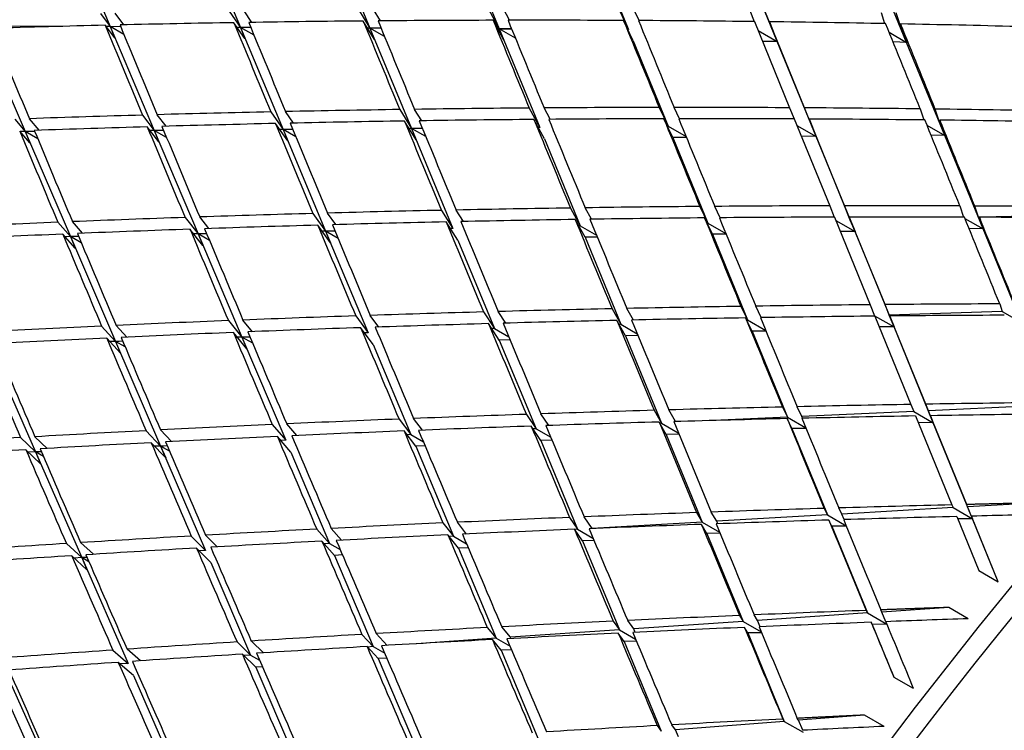
# Model space of a CAD drawing. Units: millimetres. Extents: x 0 to 744, y 0 to 1164.
# Drawn here: x 605 to 612, y 271 to 277 of the extents above; entities that cross this region are included whole.
import ezdxf
from ezdxf import colors
from ezdxf.entities.mleader import LeaderData, LeaderLine
from ezdxf.math import Vec2, Vec3

# ---------------------------------------------------------------- set-up
doc = ezdxf.new("R2010")
doc.units = ezdxf.units.MM
doc.layers.add('DV6_Défaut', color=7, linetype='Continuous')
doc.layers.add('Défaut', color=7, linetype='Continuous')

# ---------------------------------------------------------------- blocks, each defined once
blk = doc.blocks.new('_DOT')
at = {"color": 0}
blk.add_line((0, 0), (-1, 0), dxfattribs=at)
at = {"color": 0, "const_width": 0.333}
blk.add_lwpolyline([(-0.1665, 0, 1), (0.1665, 0, 1)], format="xyb", close=True, dxfattribs=at)
blk = doc.blocks.new('SE5')
at = {"layer": 'DV6_Défaut', "color": 7, "linetype": 'Continuous'}
for p, q in [((605.0879, 277.3317), (605.408, 276.5762)), ((606.0396, 277.3125), (606.35, 276.5708)), ((606.9875, 277.2934), (607.2891, 276.5654)), ((607.9326, 277.2744), (608.2264, 276.5599)), ((608.8757, 277.2554), (609.1627, 276.5546)), ((610.2404, 276.4675), (609.9594, 277.1548)), ((611.1776, 276.4621), (610.9016, 277.1358)), ((605.3368, 276.6705), (605.408, 276.5762)), ((605.5066, 276.5895), (605.4436, 276.6729)), ((606.2695, 276.6884), (606.35, 276.5708)), ((606.4334, 276.6071), (606.3767, 276.69)), ((607.2068, 276.6997), (607.2891, 276.5654)), ((607.3648, 276.6182), (607.3143, 276.7005)), ((608.1482, 276.7042), (608.2264, 276.5599)), ((608.3004, 276.6226), (608.2561, 276.7043)), ((609.0932, 276.7021), (609.1627, 276.5546)), ((609.2396, 276.6205), (609.2014, 276.7015)), ((610.0413, 276.6933), (610.0734, 276.613)), ((610.2073, 276.5485), (610.15, 276.6919)), ((610.9922, 276.6779), (611.0182, 276.5984)), ((611.1447, 276.5431), (611.1011, 276.6757)), ((604.4622, 276.5816), (604.7914, 275.8163)), ((605.0489, 276.5783), (604.4622, 276.5816)), ((605.4403, 276.4952), (605.3714, 276.5863)), ((605.408, 276.5762), (605.4818, 276.5801)), ((606.3827, 276.4897), (606.3038, 276.605)), ((607.3221, 276.4843), (607.2407, 276.6171)), ((608.2595, 276.4789), (608.1817, 276.6224)), ((609.1958, 276.4735), (609.1264, 276.6211)), ((610.0742, 276.613), (610.3295, 275.9883)), ((610.4378, 275.9877), (610.1828, 276.6117)), ((610.1828, 276.6117), (610.2404, 276.4675)), ((611.1336, 276.5962), (611.1776, 276.4621)), ((605.408, 276.5762), (605.379, 276.5764)), ((605.408, 276.5762), (605.7268, 275.8238)), ((605.4836, 276.5758), (605.408, 276.5762)), ((605.408, 276.5762), (605.4403, 276.4952)), ((605.5069, 276.5191), (605.408, 276.5762)), ((606.35, 276.5708), (606.3271, 276.5709)), ((606.35, 276.5708), (606.4246, 276.5736)), ((606.35, 276.5708), (606.6594, 275.8313)), ((606.4259, 276.5703), (606.35, 276.5708)), ((606.35, 276.5708), (606.3827, 276.4897)), ((606.4493, 276.5134), (606.35, 276.5708)), ((607.2891, 276.5654), (607.2723, 276.5654)), ((607.2891, 276.5654), (607.3691, 276.5672)), ((607.2891, 276.5654), (607.5901, 275.8388)), ((607.37, 276.5649), (607.2891, 276.5654)), ((607.2891, 276.5654), (607.3221, 276.4843)), ((607.3949, 276.5043), (607.2891, 276.5654)), ((608.2264, 276.5599), (608.2155, 276.56)), ((608.2264, 276.5599), (608.315, 276.5607)), ((608.2264, 276.5599), (608.5198, 275.8462)), ((608.3155, 276.5594), (608.2264, 276.5599)), ((608.3429, 276.4927), (608.2264, 276.5599)), ((608.2264, 276.5599), (608.2595, 276.4789)), ((609.1627, 276.5546), (609.1577, 276.5546)), ((610.1007, 276.5482), (610.2404, 276.4675)), ((610.208, 276.5485), (610.2073, 276.5485)), ((610.2404, 276.4675), (610.2073, 276.5485)), ((611.0502, 276.5357), (611.1776, 276.4621)), ((611.151, 276.5431), (611.1447, 276.5431)), ((611.1776, 276.4621), (611.1447, 276.5431)), ((609.1958, 276.4735), (609.4496, 275.8537)), ((610.2404, 276.4675), (610.1328, 276.4696)), ((610.5217, 275.7796), (610.2404, 276.4675)), ((611.1776, 276.4621), (611.0788, 276.4654)), ((611.4542, 275.7871), (611.1776, 276.4621)), ((605.8121, 275.8539), (605.7471, 275.9377)), ((606.5706, 275.9581), (606.6594, 275.8313)), ((606.7357, 275.877), (606.6774, 275.9604)), ((607.5049, 275.9752), (607.5901, 275.8388)), ((607.6638, 275.8938), (607.612, 275.9767)), ((608.4431, 275.9859), (608.5198, 275.8462)), ((608.5959, 275.9043), (608.5506, 275.9867)), ((609.3848, 275.9903), (609.4496, 275.8537)), ((609.5315, 275.9086), (609.4927, 275.9904)), ((610.3295, 275.9883), (610.3619, 275.9072)), ((610.488, 275.8621), (610.4378, 275.9877)), ((611.2767, 275.9801), (611.3027, 275.8998)), ((611.4208, 275.8696), (611.3854, 275.9787)), ((604.7158, 275.9051), (604.7914, 275.8163)), ((604.8934, 275.8247), (604.8218, 275.9088)), ((605.6408, 275.9347), (605.7268, 275.8238)), ((606.6931, 275.7488), (606.6054, 275.8741)), ((607.6239, 275.7563), (607.5393, 275.8919)), ((608.5537, 275.7637), (608.4771, 275.9033)), ((609.4828, 275.7727), (609.4184, 275.9084)), ((610.3627, 275.9072), (610.6202, 275.277)), ((610.7282, 275.2772), (610.4709, 275.9067)), ((610.4709, 275.9067), (610.5217, 275.7796)), ((611.4181, 275.8984), (611.4542, 275.7871)), ((611.4275, 275.8696), (611.4208, 275.8696)), ((611.4542, 275.7871), (611.4208, 275.8696)), ((604.8245, 275.7337), (604.7514, 275.8196)), ((604.7914, 275.8163), (604.7545, 275.816)), ((604.7914, 275.8163), (604.8584, 275.8206)), ((604.86, 275.8168), (604.7914, 275.8163)), ((604.7914, 275.8163), (605.1194, 275.054)), ((604.7914, 275.8163), (604.8245, 275.7337)), ((604.882, 275.764), (604.7914, 275.8163)), ((605.7603, 275.7413), (605.6759, 275.85)), ((605.7268, 275.8238), (605.6965, 275.8235)), ((605.7268, 275.8238), (605.793, 275.8271)), ((605.7941, 275.8243), (605.7268, 275.8238)), ((605.7268, 275.8238), (606.0447, 275.0736)), ((605.7268, 275.8238), (605.7603, 275.7413)), ((605.8156, 275.7725), (605.7268, 275.8238)), ((606.6594, 275.8313), (606.6355, 275.8311)), ((606.6594, 275.8313), (606.7297, 275.8338)), ((606.7305, 275.8319), (606.6594, 275.8313)), ((606.6594, 275.8313), (606.9682, 275.0933)), ((606.6594, 275.8313), (606.6931, 275.7488)), ((606.7531, 275.7772), (606.6594, 275.8313)), ((607.5901, 275.8388), (607.5725, 275.8386)), ((607.5901, 275.8388), (607.6682, 275.8405)), ((607.6686, 275.8394), (607.5901, 275.8388)), ((607.5901, 275.8388), (607.8907, 275.1129)), ((607.6935, 275.779), (607.5901, 275.8388)), ((607.5901, 275.8388), (607.6239, 275.7563)), ((608.5198, 275.8462), (608.5085, 275.8462)), ((609.4496, 275.8537), (609.4443, 275.8537)), ((609.4496, 275.8537), (609.5795, 275.7787)), ((610.3818, 275.8603), (610.5217, 275.7796)), ((610.4887, 275.8621), (610.488, 275.8621)), ((610.5217, 275.7796), (610.488, 275.8621)), ((611.325, 275.8617), (611.4542, 275.7871)), ((608.5537, 275.7637), (608.8133, 275.1326)), ((609.4828, 275.7727), (609.7368, 275.1522)), ((609.5822, 275.7721), (609.4828, 275.7727)), ((610.5217, 275.7796), (610.414, 275.7816)), ((610.8035, 275.0902), (610.5217, 275.7796)), ((611.4542, 275.7871), (611.354, 275.7903)), ((611.7317, 275.11), (611.4542, 275.7871)), ((607.0426, 275.1405), (606.9824, 275.2244)), ((607.807, 275.2443), (607.8907, 275.1129)), ((607.9669, 275.1631), (607.9136, 275.2465)), ((608.7415, 275.2612), (608.8133, 275.1326)), ((608.895, 275.1797), (608.8487, 275.2627)), ((609.6794, 275.2721), (609.7368, 275.1522)), ((609.8264, 275.1905), (609.787, 275.2729)), ((610.6202, 275.277), (610.6529, 275.1951)), ((610.7693, 275.1742), (610.7282, 275.2772)), ((611.5633, 275.276), (611.5893, 275.1948)), ((611.6978, 275.1939), (611.6718, 275.2755)), ((605.0279, 275.158), (605.1194, 275.054)), ((605.2074, 275.0779), (605.1333, 275.1623)), ((605.9497, 275.1927), (606.0447, 275.0736)), ((606.1227, 275.1122), (606.0555, 275.1963)), ((606.8762, 275.2215), (606.9682, 275.0933)), ((607.9255, 275.029), (607.8417, 275.1604)), ((608.8472, 275.05), (608.7759, 275.1779)), ((609.77, 275.071), (609.7134, 275.1895)), ((609.7368, 275.1522), (609.7312, 275.1521)), ((609.7368, 275.1522), (609.8676, 275.0767)), ((610.6537, 275.1951), (610.9133, 274.5597)), ((610.6635, 275.1711), (610.8035, 275.0902)), ((611.0209, 274.5607), (610.7616, 275.1954)), ((610.7616, 275.1954), (610.8035, 275.0902)), ((610.7701, 275.1742), (610.7693, 275.1742)), ((610.8035, 275.0902), (610.7693, 275.1742)), ((611.5999, 275.1861), (611.7317, 275.11)), ((611.7049, 275.1941), (611.6978, 275.1939)), ((611.7317, 275.11), (611.6978, 275.1939)), ((611.7048, 275.1943), (611.7317, 275.11)), ((612.5222, 275.2115), (611.715, 275.1943)), ((606.0792, 274.9897), (605.9853, 275.1074)), ((607.0029, 275.0094), (606.9114, 275.1368)), ((606.9682, 275.0933), (606.943, 275.0928)), ((606.9682, 275.0933), (607.036, 275.0956)), ((607.0364, 275.0947), (606.9682, 275.0933)), ((606.9682, 275.0933), (607.2767, 274.356)), ((607.0587, 275.041), (606.9682, 275.0933)), ((606.9682, 275.0933), (607.0029, 275.0094)), ((607.8907, 275.1129), (607.8722, 275.1125)), ((608.8133, 275.1326), (608.8013, 275.1323)), ((608.8133, 275.1326), (608.9302, 275.0651)), ((610.8035, 275.0902), (610.6958, 275.0921)), ((611.0862, 274.3988), (610.8035, 275.0902)), ((611.7317, 275.11), (611.6296, 275.113)), ((612.0103, 274.4302), (611.7317, 275.11)), ((605.1536, 274.97), (605.064, 275.072)), ((605.1194, 275.054), (605.0806, 275.0531)), ((605.1194, 275.054), (605.1772, 275.0575)), ((605.1782, 275.0552), (605.1194, 275.054)), ((605.1194, 275.054), (605.4463, 274.294)), ((605.1194, 275.054), (605.1536, 274.97)), ((605.1977, 275.0087), (605.1194, 275.054)), ((606.0447, 275.0736), (606.0128, 275.073)), ((606.0447, 275.0736), (606.1055, 275.0765)), ((606.1062, 275.075), (606.0447, 275.0736)), ((606.0447, 275.0736), (606.3619, 274.325)), ((606.0447, 275.0736), (606.0792, 274.9897)), ((606.1265, 275.0264), (606.0447, 275.0736)), ((607.9255, 275.029), (608.1914, 274.3871)), ((608.9361, 275.0507), (608.8472, 275.05)), ((608.8472, 275.05), (609.107, 274.4181)), ((609.77, 275.071), (610.0245, 274.4493)), ((609.8701, 275.0706), (609.77, 275.071)), ((608.2739, 274.4264), (608.2191, 274.5104)), ((609.0433, 274.5305), (609.107, 274.4181)), ((609.1975, 274.4491), (609.15, 274.5328)), ((609.9769, 274.5479), (610.0245, 274.4493)), ((610.1243, 274.4664), (610.0841, 274.5496)), ((610.9133, 274.5597), (610.9448, 274.4805)), ((611.0514, 274.4841), (611.0209, 274.5607)), ((611.8688, 274.5118), (611.0514, 274.4841)), ((611.8519, 274.5659), (611.8688, 274.5118)), ((611.8688, 274.5118), (612.0103, 274.4302)), ((606.2633, 274.4448), (606.3619, 274.325)), ((606.4382, 274.3645), (606.3686, 274.449)), ((607.186, 274.4789), (607.2767, 274.356)), ((607.354, 274.3982), (607.2918, 274.4825)), ((608.1128, 274.5075), (608.1914, 274.3871)), ((609.141, 274.3355), (609.078, 274.4465)), ((610.0579, 274.3679), (610.0112, 274.4646)), ((610.0245, 274.4493), (610.0187, 274.4491)), ((610.0245, 274.4493), (610.1567, 274.3729)), ((610.9448, 274.4805), (610.7939, 274.4754)), ((610.9448, 274.4805), (611.0862, 274.3988)), ((610.9471, 274.477), (611.2086, 273.8368)), ((611.0862, 274.3988), (611.0514, 274.4841)), ((611.3159, 273.8386), (611.0547, 274.4781)), ((611.0547, 274.4781), (611.0862, 274.3988)), ((605.3451, 274.4051), (605.4463, 274.294)), ((605.527, 274.3253), (605.45, 274.4099)), ((607.3123, 274.2708), (607.2217, 274.3937)), ((608.2262, 274.3031), (608.148, 274.4229)), ((608.1914, 274.3871), (608.1718, 274.3864)), ((608.1914, 274.3871), (608.2954, 274.327)), ((609.107, 274.4181), (609.0944, 274.4177)), ((609.107, 274.4181), (609.2258, 274.3496)), ((610.0579, 274.3679), (610.3132, 273.7442)), ((610.1589, 274.3676), (610.0579, 274.3679)), ((611.0862, 274.3988), (610.9784, 274.4004)), ((611.3701, 273.7046), (611.0862, 274.3988)), ((605.4817, 274.2087), (605.3818, 274.3185)), ((605.4463, 274.294), (605.4977, 274.297)), ((605.4983, 274.2957), (605.4463, 274.294)), ((606.3975, 274.2398), (606.2994, 274.3589)), ((606.3619, 274.325), (606.3283, 274.3239)), ((606.3619, 274.325), (606.4196, 274.3277)), ((606.4199, 274.327), (606.3619, 274.325)), ((606.3619, 274.325), (606.6788, 273.5771)), ((606.4396, 274.2802), (606.3619, 274.325)), ((606.3619, 274.325), (606.3975, 274.2398)), ((607.2767, 274.356), (607.2501, 274.3551)), ((608.3046, 274.3048), (608.2262, 274.3031)), ((608.2262, 274.3031), (608.4923, 273.6605)), ((609.2313, 274.3363), (609.141, 274.3355)), ((609.141, 274.3355), (609.4014, 273.7023)), ((604.5288, 274.2628), (604.8653, 273.4938)), ((605.4463, 274.294), (605.4054, 274.2926)), ((605.4463, 274.294), (605.7725, 273.5355)), ((605.4463, 274.294), (605.4817, 274.2087)), ((605.5161, 274.2537), (605.4463, 274.294)), ((607.3123, 274.2708), (607.5851, 273.6188)), ((609.5032, 273.713), (609.4545, 273.7973)), ((610.2771, 273.8182), (610.3132, 273.7442)), ((610.4188, 273.749), (610.384, 273.8206)), ((611.2086, 273.8368), (611.2287, 273.7863)), ((611.3348, 273.7911), (611.3159, 273.8386)), ((612.1488, 273.8285), (611.3348, 273.7911)), ((607.4999, 273.7308), (607.5851, 273.6188)), ((607.6697, 273.6503), (607.6052, 273.735)), ((608.4223, 273.7651), (608.4923, 273.6605)), ((608.5847, 273.6842), (608.5281, 273.7687)), ((609.3482, 273.7943), (609.4014, 273.7023)), ((610.3132, 273.7442), (609.8304, 273.722)), ((610.3466, 273.6625), (610.3118, 273.734)), ((610.3132, 273.7442), (610.4473, 273.6668)), ((611.2287, 273.7863), (610.4188, 273.749)), ((610.424, 273.7366), (610.4188, 273.749)), ((611.2287, 273.7863), (611.3701, 273.7046)), ((611.2427, 273.7533), (611.506, 273.1087)), ((611.3701, 273.7046), (611.3348, 273.7911)), ((611.613, 273.1113), (611.35, 273.7552)), ((611.35, 273.7552), (611.3701, 273.7046)), ((606.5814, 273.6913), (606.6788, 273.5771)), ((606.7586, 273.6113), (606.6863, 273.6961)), ((608.5272, 273.5764), (608.458, 273.6798)), ((608.4923, 273.6605), (608.4715, 273.6595)), ((608.4923, 273.6605), (608.5991, 273.5989)), ((609.4355, 273.6194), (609.3834, 273.7095)), ((609.4014, 273.7023), (609.3879, 273.7017)), ((609.4014, 273.7023), (609.5231, 273.632)), ((610.3466, 273.6625), (610.603, 273.0362)), ((610.449, 273.6625), (610.3466, 273.6625)), ((611.3701, 273.7046), (611.2621, 273.7058)), ((611.6554, 273.0069), (611.3701, 273.7046)), ((604.7582, 273.5967), (604.8653, 273.4938)), ((604.9502, 273.518), (604.862, 273.6027)), ((605.6674, 273.6466), (605.7725, 273.5355)), ((605.852, 273.5672), (605.7717, 273.652)), ((606.7155, 273.4907), (606.6181, 273.6048)), ((607.6208, 273.5335), (607.5361, 273.6449)), ((607.5851, 273.6188), (607.5569, 273.6175)), ((607.5851, 273.6188), (607.6762, 273.5662)), ((609.5279, 273.6205), (609.4355, 273.6194)), ((609.4355, 273.6194), (609.6966, 272.9842)), ((605.8091, 273.449), (605.7046, 273.5595)), ((605.7725, 273.5355), (605.7292, 273.5335)), ((605.7725, 273.5355), (605.8202, 273.5382)), ((605.8204, 273.5377), (605.7725, 273.5355)), ((605.7725, 273.5355), (606.0985, 272.7778)), ((605.8374, 273.4981), (605.7725, 273.5355)), ((605.7725, 273.5355), (605.8091, 273.449)), ((606.6788, 273.5771), (606.6431, 273.5755)), ((607.689, 273.5359), (607.6208, 273.5335)), ((607.6208, 273.5335), (607.8939, 272.8808)), ((608.6077, 273.5782), (608.5272, 273.5764)), ((608.5272, 273.5764), (608.7939, 272.9324)), ((604.9018, 273.4073), (604.7959, 273.509)), ((604.8653, 273.4938), (604.8142, 273.4914)), ((604.8653, 273.4938), (604.9075, 273.4967)), ((604.908, 273.4958), (604.8653, 273.4938)), ((604.8653, 273.4938), (605.2012, 272.7263)), ((604.8653, 273.4938), (604.9018, 273.4073)), ((604.9231, 273.4604), (604.8653, 273.4938)), ((606.7155, 273.4907), (606.9957, 272.8293)), ((610.5799, 273.0832), (610.603, 273.0362)), ((610.7081, 273.0423), (610.6863, 273.0863)), ((611.514, 273.0885), (610.7081, 273.0423)), ((611.506, 273.1087), (611.514, 273.0885)), ((611.514, 273.0885), (611.6554, 273.0069)), ((611.6196, 273.0946), (611.613, 273.1113)), ((612.1084, 273.1226), (611.6196, 273.0946)), ((611.6554, 273.0069), (611.6196, 273.0946)), ((608.7353, 273.0175), (608.7939, 272.9324)), ((608.8981, 272.9384), (608.8407, 273.0218)), ((609.6562, 273.0528), (609.6966, 272.9842)), ((609.8012, 272.9902), (609.7621, 273.0565)), ((610.603, 273.0362), (609.8012, 272.9902)), ((610.603, 273.0362), (610.7394, 272.9575)), ((610.7249, 273.0016), (610.7081, 273.0423)), ((611.5404, 273.0243), (611.7001, 272.6333)), ((611.8416, 272.5516), (611.6474, 273.027)), ((611.6474, 273.027), (611.6554, 273.0069)), ((607.8178, 272.9775), (607.8939, 272.8808)), ((607.9896, 272.8972), (607.9226, 272.9823)), ((609.6966, 272.9842), (608.8981, 272.9384)), ((609.7308, 272.9011), (609.6917, 272.9673)), ((609.6966, 272.9842), (609.8223, 272.9117)), ((609.8091, 272.9715), (609.8012, 272.9902)), ((610.6366, 272.9542), (610.6149, 272.9983)), ((610.7406, 272.9546), (610.6366, 272.9542)), ((610.6366, 272.9542), (610.8943, 272.3247)), ((611.6554, 273.0069), (611.5473, 273.0076)), ((611.8416, 272.5516), (611.6554, 273.0069)), ((605.9946, 272.8829), (606.0985, 272.7778)), ((606.1822, 272.8039), (606.0983, 272.8889)), ((606.904, 272.9326), (606.9957, 272.8293)), ((607.0838, 272.8529), (607.0083, 272.938)), ((607.9297, 272.7954), (607.8544, 272.8909)), ((607.8939, 272.8808), (607.8638, 272.8791)), ((607.8939, 272.8808), (607.9887, 272.8261)), ((608.8288, 272.8481), (608.7714, 272.9315)), ((608.7939, 272.9324), (608.7717, 272.9312)), ((608.7939, 272.9324), (608.9051, 272.8682)), ((608.8988, 272.9368), (608.8981, 272.9384)), ((609.8262, 272.9024), (609.7308, 272.9011)), ((609.7308, 272.9011), (609.9931, 272.2633)), ((605.0898, 272.8285), (605.2012, 272.7263)), ((605.2854, 272.7503), (605.193, 272.835)), ((607.0324, 272.7428), (606.9412, 272.8455)), ((606.9957, 272.8293), (606.9576, 272.8271)), ((606.9957, 272.8293), (607.074, 272.7841)), ((608.0006, 272.7979), (607.9297, 272.7954)), ((608.9127, 272.8502), (608.8288, 272.8481)), ((608.8288, 272.8481), (609.0964, 272.2022)), ((605.2388, 272.6387), (605.128, 272.7403)), ((605.2012, 272.7263), (605.1467, 272.7232)), ((605.2012, 272.7263), (605.239, 272.7289)), ((605.2392, 272.7285), (605.2012, 272.7263)), ((605.2012, 272.7263), (605.5367, 271.9596)), ((605.2531, 272.6963), (605.2012, 272.7263)), ((605.2012, 272.7263), (605.2388, 272.6387)), ((606.1362, 272.6902), (606.0323, 272.7953)), ((606.0985, 272.7778), (606.0522, 272.7751)), ((607.0905, 272.7455), (607.0324, 272.7428)), ((607.0324, 272.7428), (607.313, 272.0806)), ((607.9297, 272.7954), (608.2033, 272.1413)), ((606.1362, 272.6902), (606.4244, 272.0201)), ((611.7001, 272.6333), (611.8416, 272.5516)), ((609.967, 272.3064), (609.9931, 272.2633)), ((610.097, 272.2704), (610.0725, 272.3109)), ((610.8943, 272.3247), (610.097, 272.2704)), ((610.885, 272.3433), (610.8943, 272.3247)), ((610.8943, 272.3247), (611.0336, 272.2443)), ((610.9988, 272.3319), (610.9911, 272.3473)), ((611.4823, 272.3648), (610.9988, 272.3319)), ((611.028, 272.2617), (610.9988, 272.3319)), ((611.6238, 272.2832), (611.4823, 272.3648)), ((609.0516, 272.2651), (609.0964, 272.2022)), ((609.1999, 272.2092), (609.1566, 272.2701)), ((609.9931, 272.2633), (609.1999, 272.2092)), ((609.9931, 272.2633), (610.1238, 272.1878)), ((610.1161, 272.2251), (610.097, 272.2704)), ((610.9281, 272.2422), (610.9204, 272.2576)), ((611.0341, 272.2431), (610.9281, 272.2422)), ((610.9281, 272.2422), (611.0844, 271.8605)), ((607.2309, 272.1691), (607.313, 272.0806)), ((607.4137, 272.0899), (607.3347, 272.1751)), ((608.1394, 272.2193), (608.2033, 272.1413)), ((608.3064, 272.1484), (608.2438, 272.2248)), ((609.0964, 272.2022), (608.3064, 272.1484)), ((609.1314, 272.1176), (609.0881, 272.1784)), ((609.0964, 272.2022), (609.2137, 272.1345)), ((609.2105, 272.1843), (609.1999, 272.2092)), ((610.0274, 272.1797), (610.0029, 272.2203)), ((610.1264, 272.1815), (610.0274, 272.1797)), ((610.0274, 272.1797), (610.291, 271.5387)), ((606.3264, 272.1145), (606.4244, 272.0201)), ((606.5178, 272.036), (606.4297, 272.121)), ((608.2033, 272.1413), (607.6258, 272.102)), ((608.2392, 272.0557), (608.1765, 272.1322)), ((608.2033, 272.1413), (608.3041, 272.0832)), ((608.3104, 272.1393), (608.3064, 272.1484)), ((609.2198, 272.12), (609.1314, 272.1176)), ((609.1314, 272.1176), (609.4001, 271.469)), ((605.4265, 272.0555), (605.5367, 271.9596)), ((605.6264, 271.9779), (605.5292, 272.0625)), ((606.4621, 271.9324), (606.3647, 272.0264)), ((606.4244, 272.0201), (606.3747, 272.0167)), ((606.4244, 272.0201), (606.4898, 271.9823)), ((607.3497, 271.994), (607.2686, 272.0815)), ((607.313, 272.0806), (607.2719, 272.0778)), ((607.313, 272.0806), (607.3958, 272.0328)), ((608.3145, 272.0585), (608.2392, 272.0557)), ((608.2392, 272.0557), (608.5137, 271.3996)), ((605.5755, 271.8709), (605.4653, 271.9669)), ((605.5367, 271.9596), (605.4783, 271.9556)), ((607.4112, 271.9969), (607.3497, 271.994)), ((607.3497, 271.994), (607.6308, 271.3305)), ((604.649, 271.8991), (604.9947, 271.1242)), ((605.5755, 271.8709), (605.8723, 271.1929)), ((606.5102, 271.9352), (606.4621, 271.9324)), ((606.4621, 271.9324), (606.7507, 271.2616)), ((611.0844, 271.8605), (611.2258, 271.7788)), ((610.8723, 271.5842), (610.3943, 271.5468)), ((611.0137, 271.5026), (610.8723, 271.5842)), ((609.5028, 271.477), (609.4756, 271.5139)), ((610.291, 271.5387), (609.5028, 271.477)), ((610.2805, 271.5556), (610.291, 271.5387)), ((610.291, 271.5387), (610.4279, 271.4597)), ((610.3943, 271.5468), (610.3856, 271.5608)), ((610.4252, 271.4742), (610.3943, 271.5468)), ((609.3711, 271.5082), (609.4001, 271.469)), ((609.5243, 271.4272), (609.5028, 271.477))]:
    blk.add_line(p, q, dxfattribs=at)
for centre, major_axis, ratio, start_param, end_param in [((587.1404, 279.7041), (-13.75, -23.8157), 0.57735, 2.191759, 6.283185), ((591.383, 277.2546), (-9.875, -17.104), 0.57735, 2.515164, 6.283185), ((607.6465, 267.8649), (-11.125, -19.2691), 0.57735, 3.141593, 6.283185), ((611.182, 265.8237), (-11.25, -19.4856), 0.57735, 3.141593, 6.283185), ((598.4569, 273.1705), (-8, -13.8564), 0.57735, 2.972923, 5.124819), ((619.6673, 260.9247), (-11.125, -19.2691), 0.57735, 3.141593, 6.283185), ((619.6673, 260.9247), (-11.25, -19.4856), 0.57735, 2.992383, 6.283185), ((623.2029, 258.8834), (-11.125, -19.2691), 0.57735, 2.687995, 6.283185), ((623.2029, 258.8834), (10.494, 18.1761), 0.57735, 0, 3.394082), ((623.3443, 258.8018), (-10.5, -18.1865), 0.57735, 2.831748, 6.283185), ((623.91, 258.4752), (-10, -17.3205), 0.57735, 3.141593, 6.283185), ((623.91, 258.4752), (10.1, 17.4937), 0.57735, 0, 3.26142), ((615.4876, 263.3378), (-42.6408, 2.4151), 0.306361, -1.313959, -1.294095), ((615.3462, 263.4195), (-16.3906, 35.1902), 0.098654, 1.141811, 1.161675), ((615.4876, 263.3378), (-42.6408, 2.4151), 0.306361, -1.336403, -1.316535), ((615.4876, 263.3378), (-16.3906, 35.1903), 0.098654, 1.139235, 1.159103), ((615.3462, 263.4195), (-15.8755, 34.9877), 0.079495, 1.1486, 1.168468), ((615.4876, 263.3378), (-42.6408, 2.4151), 0.306361, -1.358847, -1.338975), ((615.4876, 263.3378), (-15.8755, 34.9877), 0.079495, 1.146028, 1.165899), ((615.3462, 263.4195), (-15.3632, 34.7642), 0.059795, 1.155123, 1.174994), ((615.4876, 263.3378), (-42.6408, 2.4151), 0.306361, -1.381288, -1.361415), ((615.4876, 263.3378), (-15.3632, 34.7642), 0.059795, 1.152554, 1.172428), ((615.3462, 263.4195), (-14.8534, 34.52), 0.039527, 1.16138, 1.181253), ((615.4876, 263.3378), (-42.6408, 2.4151), 0.306361, -1.403729, -1.383855), ((615.4876, 263.3378), (-14.8534, 34.52), 0.039527, 1.158813, 1.178687), ((615.3462, 263.4195), (-14.3458, 34.2555), 0.018664, 1.167368, 1.187242), ((615.4876, 263.3378), (-14.3458, 34.2555), 0.018664, 1.164802, 1.184675), ((615.4876, 263.3378), (-42.6408, 2.4151), 0.306361, -1.426168, -1.406295), ((615.4876, 263.3378), (-42.6408, 2.4151), 0.306361, -1.448606, -1.428735), ((615.3462, 263.4195), (-13.3364, 33.6676), 0.024973, -1.198386, -1.178514), ((615.4876, 263.3378), (-13.3364, 33.6676), 0.024973, -1.195814, -1.175946), ((615.4876, 263.3378), (-42.6408, 2.4151), 0.306361, -1.471043, -1.451175), ((615.4876, 263.3378), (-16.9086, 35.3713), 0.117294, 1.132175, 1.152039), ((615.3462, 263.4195), (-42.4525, 1.8713), 0.292817, -1.349692, -1.329824), ((615.3462, 263.4195), (-42.4525, 1.8713), 0.292817, -1.372132, -1.35226), ((615.3462, 263.4195), (-42.4525, 1.8713), 0.292817, -1.394572, -1.374698), ((615.3462, 263.4195), (-42.4525, 1.8713), 0.292817, -1.417012, -1.397138), ((615.3462, 263.4195), (-42.4525, 1.8713), 0.292817, -1.439452, -1.419578), ((615.3462, 263.4195), (-42.4525, 1.8713), 0.292817, -1.461892, -1.44202), ((615.3462, 263.4195), (-42.4525, 1.8713), 0.292817, -1.484332, -1.464463), ((615.3462, 263.4195), (-42.4525, 1.8713), 0.292817, -1.327252, -1.307388), ((615.4876, 263.3378), (-42.4525, 1.8713), 0.292817, -1.347123, -1.327252), ((615.3462, 263.4195), (-15.8755, 34.9877), 0.079495, 1.171036, 1.190908), ((615.4876, 263.3378), (-42.4525, 1.8713), 0.292817, -1.369565, -1.349692), ((615.4876, 263.3378), (-15.8755, 34.9877), 0.079495, 1.168468, 1.188341), ((615.3462, 263.4195), (-15.3632, 34.7642), 0.059795, 1.177561, 1.197434), ((615.4876, 263.3378), (-42.4525, 1.8713), 0.292817, -1.392006, -1.372132), ((615.4876, 263.3378), (-15.3632, 34.7642), 0.059795, 1.174994, 1.194868), ((615.3462, 263.4195), (-14.8534, 34.52), 0.039527, 1.183819, 1.203693), ((615.4876, 263.3378), (-42.4525, 1.8713), 0.292817, -1.414445, -1.394572), ((615.4876, 263.3378), (-14.8534, 34.52), 0.039527, 1.181253, 1.201127), ((615.3462, 263.4195), (-14.3458, 34.2555), 0.018664, 1.189809, 1.209682), ((615.4876, 263.3378), (-42.4525, 1.8713), 0.292817, -1.436883, -1.417012), ((615.4876, 263.3378), (-14.3458, 34.2555), 0.018664, 1.187242, 1.207113), ((615.4876, 263.3378), (-42.4525, 1.8713), 0.292817, -1.45932, -1.439452), ((615.3462, 263.4195), (-13.3364, 33.6676), 0.024973, -1.220826, -1.200958), ((615.4876, 263.3378), (-13.3364, 33.6676), 0.024973, -1.218249, -1.198386), ((615.4876, 263.3378), (-42.4525, 1.8713), 0.292817, -1.481755, -1.461892), ((615.3462, 263.4195), (-16.9086, 35.3713), 0.117294, 1.157192, 1.177055), ((615.4876, 263.3378), (-42.4525, 1.8713), 0.292817, -1.32468, -1.304812), ((615.4876, 263.3378), (-16.9086, 35.3713), 0.117294, 1.154615, 1.174483), ((615.3462, 263.4195), (-16.3906, 35.1902), 0.098654, 1.164247, 1.184115), ((615.4876, 263.3378), (-16.3906, 35.1902), 0.098654, 1.161675, 1.181546), ((615.3462, 263.4195), (-42.2435, 1.3447), 0.278892, -1.382494, -1.362621), ((615.3462, 263.4195), (-42.2435, 1.3447), 0.278892, -1.404934, -1.38506), ((615.3462, 263.4195), (-42.2435, 1.3447), 0.278892, -1.427374, -1.407501), ((615.3462, 263.4195), (-42.2435, 1.3447), 0.278892, -1.449814, -1.429943), ((615.3462, 263.4195), (-42.2435, 1.3447), 0.278892, -1.472254, -1.452386), ((615.3462, 263.4195), (-42.2435, 1.3447), 0.278891, -1.494694, -1.47483), ((615.3462, 263.4195), (-42.2435, 1.3447), 0.278891, -1.315174, -1.295311), ((615.3462, 263.4195), (-42.2435, 1.3447), 0.278892, -1.337614, -1.317746), ((615.3462, 263.4195), (-42.2435, 1.3447), 0.278892, -1.360054, -1.340183), ((615.4876, 263.3378), (-42.2435, 1.3447), 0.278892, -1.379928, -1.360054), ((615.3462, 263.4195), (-15.3632, 34.7642), 0.059795, 1.2, 1.219874), ((615.4876, 263.3378), (-42.2435, 1.3447), 0.278892, -1.402368, -1.382494), ((615.4876, 263.3378), (-15.3632, 34.7642), 0.059795, 1.197434, 1.217307), ((615.3462, 263.4195), (-14.8534, 34.52), 0.039527, 1.20626, 1.226133), ((615.4876, 263.3378), (-42.2435, 1.3447), 0.278892, -1.424806, -1.404934), ((615.4876, 263.3378), (-14.8534, 34.52), 0.039527, 1.203693, 1.223565), ((615.3462, 263.4195), (-14.3458, 34.2555), 0.018664, 1.21225, 1.232122), ((615.4876, 263.3378), (-42.2435, 1.3447), 0.278892, -1.447242, -1.427374), ((615.4876, 263.3378), (-14.3458, 34.2555), 0.018664, 1.209682, 1.22955), ((615.4876, 263.3378), (-42.2435, 1.3447), 0.278892, -1.469678, -1.449814), ((615.3462, 263.4195), (-13.3364, 33.6676), 0.024973, -1.243266, -1.223402), ((615.4876, 263.3378), (-13.3364, 33.6676), 0.024973, -1.240683, -1.220826), ((615.4876, 263.3378), (-42.2435, 1.3447), 0.278892, -1.492112, -1.472254), ((615.4876, 263.3378), (-42.2435, 1.3447), 0.278892, -1.335046, -1.315174), ((615.3462, 263.4195), (-16.3906, 35.1903), 0.098654, 1.186684, 1.206555), ((615.4876, 263.3378), (-42.2435, 1.3447), 0.278892, -1.357488, -1.337614), ((615.4876, 263.3378), (-16.3906, 35.1902), 0.098654, 1.184115, 1.203988), ((615.3462, 263.4195), (-15.8755, 34.9877), 0.079495, 1.193474, 1.213348), ((615.4876, 263.3378), (-15.8755, 34.9877), 0.079495, 1.190908, 1.210782), ((615.4876, 263.3378), (-42.2435, 1.3447), 0.278892, -1.312603, -1.292734), ((615.3462, 263.4195), (-16.9086, 35.3713), 0.117294, 1.179627, 1.199495), ((615.4876, 263.3378), (-16.9086, 35.3713), 0.117294, 1.177055, 1.196927), ((615.3462, 263.4195), (-42.0141, 0.8351), 0.264581, -1.414953, -1.39508), ((615.3462, 263.4195), (-42.0141, 0.8351), 0.264581, -1.437393, -1.417522), ((615.3462, 263.4195), (-42.0141, 0.8351), 0.264581, -1.459833, -1.439965), ((615.3462, 263.4195), (-42.0141, 0.8351), 0.264581, -1.482273, -1.462409), ((615.3462, 263.4195), (-42.0141, 0.8351), 0.264581, -1.347633, -1.327762), ((615.3462, 263.4195), (-42.0141, 0.8351), 0.264581, -1.370073, -1.3502), ((615.3462, 263.4195), (-42.0141, 0.8351), 0.264581, -1.392513, -1.372639), ((615.4876, 263.3378), (-42.0141, 0.8351), 0.264581, -1.412384, -1.392513), ((615.3462, 263.4195), (-14.8534, 34.52), 0.039527, 1.228702, 1.248573), ((615.4876, 263.3378), (-42.0141, 0.8351), 0.264581, -1.434821, -1.414953), ((615.4876, 263.3378), (-14.8534, 34.52), 0.039527, 1.226133, 1.246001), ((615.3462, 263.4195), (-14.3458, 34.2555), 0.018664, 1.234694, 1.254562), ((615.4876, 263.3378), (-42.0141, 0.8351), 0.264581, -1.457257, -1.437393), ((615.4876, 263.3378), (-14.3458, 34.2555), 0.018664, 1.232122, 1.251985), ((615.4876, 263.3378), (-42.0141, 0.8351), 0.264581, -1.479691, -1.459833), ((615.3462, 263.4195), (-42.0141, 0.8351), 0.264581, -1.325193, -1.305325), ((615.4876, 263.3378), (-42.0141, 0.8351), 0.264581, -1.367507, -1.347633), ((615.3462, 263.4195), (-15.8755, 34.9877), 0.079495, 1.215914, 1.235788), ((615.4876, 263.3378), (-42.0141, 0.8351), 0.264581, -1.389946, -1.370073), ((615.4876, 263.3378), (-15.8755, 34.9877), 0.079495, 1.213348, 1.233221), ((615.3462, 263.4195), (-15.3632, 34.7642), 0.059795, 1.222441, 1.242314), ((615.4876, 263.3378), (-15.3632, 34.7642), 0.059795, 1.219874, 1.239745), ((615.4876, 263.3378), (-42.0141, 0.8351), 0.264581, -1.322625, -1.302753), ((615.3462, 263.4195), (-16.9086, 35.3713), 0.117294, 1.202064, 1.221935), ((615.4876, 263.3378), (-42.0141, 0.8351), 0.264581, -1.345067, -1.325193), ((615.4876, 263.3378), (-16.9086, 35.3713), 0.117294, 1.199495, 1.219368), ((615.3462, 263.4195), (-16.3906, 35.1902), 0.098654, 1.209122, 1.228995), ((615.4876, 263.3378), (-16.3906, 35.1903), 0.098654, 1.206555, 1.226429), ((615.3462, 263.4195), (-17.4297, 35.5305), 0.135437, 1.194738, 1.214606), ((615.4876, 263.3378), (-17.4297, 35.5305), 0.135437, 1.192166, 1.212038), ((615.3462, 263.4195), (-41.7647, 0.342), 0.249881, -1.447079, -1.427211), ((615.3462, 263.4195), (-41.7647, 0.342), 0.249881, -1.469519, -1.449655), ((615.3462, 263.4195), (-41.7647, 0.342), 0.249881, -1.491959, -1.472101), ((615.3462, 263.4195), (-41.7647, 0.342), 0.249881, -1.379759, -1.359885), ((615.3462, 263.4195), (-41.7647, 0.342), 0.249881, -1.402199, -1.382326), ((615.3462, 263.4195), (-41.7647, 0.342), 0.249881, -1.424639, -1.404768), ((615.4876, 263.3378), (-41.7647, 0.342), 0.249881, -1.444503, -1.424639), ((615.3462, 263.4195), (-14.3458, 34.2555), 0.018664, 1.257138, 1.277002), ((615.4876, 263.3378), (-41.7647, 0.342), 0.249881, -1.466937, -1.447079), ((615.4876, 263.3378), (-14.3458, 34.2555), 0.018664, 1.254562, 1.274419), ((615.4876, 263.3378), (-41.7647, 0.342), 0.249881, -1.489369, -1.469519), ((615.3462, 263.4195), (-41.7647, 0.342), 0.249881, -1.357319, -1.337446), ((615.4876, 263.3378), (-41.7647, 0.342), 0.249881, -1.399631, -1.379759), ((615.3462, 263.4195), (-15.3632, 34.7642), 0.059795, 1.244883, 1.264754), ((615.4876, 263.3378), (-41.7647, 0.342), 0.249881, -1.422067, -1.402199), ((615.4876, 263.3378), (-15.3632, 34.7642), 0.059795, 1.242314, 1.262182), ((615.3462, 263.4195), (-14.8534, 34.52), 0.039527, 1.251145, 1.271013), ((615.4876, 263.3378), (-14.8534, 34.52), 0.039527, 1.248573, 1.268437), ((615.3462, 263.4195), (-41.7647, 0.342), 0.249881, -1.312439, -1.292571), ((615.3462, 263.4195), (-41.7647, 0.342), 0.249881, -1.334879, -1.315008), ((615.4876, 263.3378), (-41.7647, 0.342), 0.249881, -1.354753, -1.334879), ((615.3462, 263.4195), (-16.3906, 35.1902), 0.098654, 1.231561, 1.251435), ((615.4876, 263.3378), (-41.7647, 0.342), 0.249881, -1.377193, -1.357319), ((615.4876, 263.3378), (-16.3906, 35.1902), 0.098654, 1.228995, 1.248868), ((615.3462, 263.4195), (-15.8755, 34.9877), 0.079495, 1.238354, 1.258228), ((615.4876, 263.3378), (-15.8755, 34.9877), 0.079495, 1.235788, 1.255659), ((615.4876, 263.3378), (-41.7647, 0.342), 0.249881, -1.332313, -1.312439), ((615.4876, 263.3378), (-17.4297, 35.5305), 0.135437, 1.214606, 1.23448), ((615.3462, 263.4195), (-16.9086, 35.3713), 0.117294, 1.224502, 1.244375), ((615.4876, 263.3378), (-16.9086, 35.3713), 0.117294, 1.221935, 1.241809), ((615.4876, 263.3378), (-41.7647, 0.342), 0.249881, -1.309871, -1.289999), ((615.3462, 263.4195), (-17.4297, 35.5305), 0.135437, 1.217175, 1.237046), ((615.3462, 263.4195), (-41.4956, -0.1347), 0.234788, -1.456442, -1.436579), ((615.3462, 263.4195), (-41.4956, -0.1347), 0.234788, -1.478882, -1.459024), ((615.3462, 263.4195), (-41.4956, -0.1347), 0.234788, -1.411562, -1.391691), ((615.3462, 263.4195), (-41.4956, -0.1347), 0.234788, -1.434002, -1.414134), ((615.4876, 263.3378), (-41.4956, -0.1347), 0.234788, -1.476293, -1.456442), ((615.4876, 263.3378), (-41.4956, -0.1347), 0.234788, -1.493452, -1.478882), ((615.3462, 263.4195), (-41.4956, -0.1347), 0.234788, -1.389122, -1.369249), ((615.4876, 263.3378), (-41.4956, -0.1347), 0.234788, -1.431426, -1.411562), ((615.3462, 263.4195), (-14.8534, 34.52), 0.039527, 1.273589, 1.293453), ((615.4876, 263.3378), (-41.4956, -0.1347), 0.234788, -1.45386, -1.434002), ((615.4876, 263.3378), (-14.8534, 34.52), 0.039527, 1.271013, 1.290871), ((615.3462, 263.4195), (-14.3458, 34.2555), 0.018664, 1.279584, 1.299442), ((615.4876, 263.3378), (-14.3458, 34.2555), 0.018664, 1.277002, 1.296852), ((615.3462, 263.4195), (-41.4956, -0.1347), 0.234788, -1.344242, -1.324369), ((615.3462, 263.4195), (-41.4956, -0.1347), 0.234788, -1.366682, -1.346808), ((615.4876, 263.3378), (-41.4956, -0.1347), 0.234788, -1.386554, -1.366682), ((615.3462, 263.4195), (-15.8755, 34.9877), 0.079495, 1.260796, 1.280668), ((615.4876, 263.3378), (-41.4956, -0.1347), 0.234788, -1.40899, -1.389122), ((615.4876, 263.3378), (-15.8755, 34.9877), 0.079495, 1.258228, 1.278096), ((615.3462, 263.4195), (-15.3632, 34.7642), 0.059795, 1.267326, 1.287194), ((615.4876, 263.3378), (-15.3632, 34.7642), 0.059795, 1.264754, 1.284618), ((615.3462, 263.4195), (-41.4956, -0.1347), 0.234788, -1.321802, -1.301931), ((615.4876, 263.3378), (-41.4956, -0.1347), 0.234788, -1.364116, -1.344242), ((615.4876, 263.3378), (-16.9086, 35.3713), 0.117294, 1.244375, 1.264248), ((615.3462, 263.4195), (-16.3906, 35.1902), 0.098654, 1.254001, 1.273875), ((615.4876, 263.3378), (-16.3906, 35.1903), 0.098654, 1.251435, 1.271306), ((615.4876, 263.3378), (-41.4956, -0.1347), 0.234788, -1.319236, -1.299363), ((615.3462, 263.4195), (-17.4297, 35.5305), 0.135437, 1.239613, 1.259486), ((615.4876, 263.3378), (-41.4956, -0.1347), 0.234788, -1.341676, -1.321802), ((615.4876, 263.3378), (-17.4297, 35.5305), 0.135437, 1.237046, 1.25692), ((615.3462, 263.4195), (-16.9086, 35.3713), 0.117294, 1.246941, 1.266815), ((615.3462, 263.4195), (-41.2072, -0.5955), 0.219293, -1.443052, -1.423188), ((615.3462, 263.4195), (-41.2072, -0.5955), 0.219293, -1.465492, -1.445634), ((615.3462, 263.4195), (-41.2072, -0.5955), 0.219293, -1.420612, -1.400744), ((615.4876, 263.3378), (-41.2072, -0.5955), 0.219293, -1.462903, -1.443052), ((615.4876, 263.3378), (-41.2072, -0.5955), 0.219293, -1.480062, -1.465492), ((615.4876, 263.3378), (-14.3458, 34.2555), 0.018664, 1.299442, 1.314012), ((615.3462, 263.4195), (-41.2072, -0.5955), 0.219293, -1.375732, -1.355859), ((615.3462, 263.4195), (-41.2072, -0.5955), 0.219293, -1.398172, -1.378301), ((615.4876, 263.3378), (-41.2072, -0.5955), 0.219293, -1.418036, -1.398172), ((615.3462, 263.4195), (-15.3632, 34.7642), 0.059795, 1.28977, 1.309634), ((615.4876, 263.3378), (-41.2072, -0.5955), 0.219293, -1.44047, -1.420612), ((615.4876, 263.3378), (-15.3632, 34.7642), 0.059795, 1.287194, 1.307052), ((615.3462, 263.4195), (-14.8534, 34.52), 0.039527, 1.296035, 1.315893), ((615.4876, 263.3378), (-14.8534, 34.52), 0.039527, 1.293453, 1.313304), ((615.3462, 263.4195), (-41.2072, -0.5955), 0.219293, -1.353292, -1.333418), ((615.4876, 263.3378), (-41.2072, -0.5955), 0.219293, -1.3956, -1.375732), ((615.4876, 263.3378), (-16.3906, 35.1902), 0.098654, 1.273875, 1.293743), ((615.3462, 263.4195), (-15.8755, 34.9877), 0.079495, 1.283239, 1.303108), ((615.4876, 263.3378), (-15.8755, 34.9877), 0.079495, 1.280668, 1.300531), ((615.3462, 263.4195), (-41.2072, -0.5955), 0.219293, -1.330852, -1.310979), ((615.4876, 263.3378), (-41.2072, -0.5955), 0.219293, -1.350726, -1.330852), ((615.3462, 263.4195), (-16.9086, 35.3713), 0.117294, 1.269382, 1.289255), ((615.4876, 263.3378), (-41.2072, -0.5955), 0.219293, -1.373164, -1.353292), ((615.4876, 263.3378), (-16.9086, 35.3713), 0.117294, 1.266815, 1.286686), ((615.3462, 263.4195), (-16.3906, 35.1902), 0.098654, 1.276443, 1.296315), ((615.4876, 263.3378), (-41.2072, -0.5955), 0.219293, -1.328286, -1.308412), ((615.3462, 263.4195), (-17.4297, 35.5305), 0.135437, 1.262052, 1.281926), ((615.4876, 263.3378), (-17.4297, 35.5305), 0.135437, 1.259486, 1.27936), ((615.3462, 263.4195), (-17.9541, 35.6674), 0.153102, 1.254452, 1.274325), ((615.4876, 263.3378), (-17.9541, 35.6674), 0.153102, 1.251885, 1.271759), ((615.3462, 263.4195), (-40.8997, -1.0406), 0.203388, -1.451797, -1.43194), ((615.3462, 263.4195), (-40.8997, -1.0406), 0.203388, -1.429357, -1.409494), ((615.4876, 263.3378), (-40.8997, -1.0406), 0.203388, -1.466367, -1.451797)]:
    blk.add_ellipse(centre, major_axis=major_axis, ratio=ratio, start_param=start_param, end_param=end_param, dxfattribs=at)
for points in [[(612.1084, 273.1226), (611.8606, 273.1173), (611.613, 273.1113)], [(611.4823, 272.3648), (611.2366, 272.3564), (610.9911, 272.3473)], [(610.9204, 272.2576), (611.0022, 272.0594), (611.0844, 271.8605)], [(610.8723, 271.5842), (610.6288, 271.5728), (610.3856, 271.5608)]]:
    blk.add_open_spline(points, degree=2, dxfattribs=at)

msp = doc.modelspace()

# ---------------------------------------------------------------- block references
at = {"layer": 'Défaut'}
msp.add_blockref('SE5', (0, 0), dxfattribs=at)

# ---------------------------------------------------------------- leaders
at = {"layer": 'Défaut', "color": 7, "linetype": 'Continuous'}
ml = msp.add_multileader_mtext('Standard', dxfattribs=at)
ml.set_content('{\\pxsm0.9;\\fSolid Edge ISO|b1||i0||c0|p34;\\W1.;21/07/2016\\P}', color=256)
ml.set_leader_properties()
ml.set_arrow_properties(name='DOT')
ml.build(insert=Vec2(0, 0))
ml.multileader.update_dxf_attribs({"leader_type": 0, "dogleg_length": 0, "arrow_head_size": 12})
ctx = ml.context
ctx.base_point, ctx.char_height, ctx.arrow_head_size, ctx.landing_gap_size = Vec3(656.6018, 1156.9733), 12, 12, 4.2
notes = []
notes.append((ctx, [(0, (0, 0, 0), (0, 0), (1, 0), 1, [])]))
ctx.mtext.insert = Vec3(658.6018, 1163.0934)
for ctx, leaders in notes:
    for number, flags, end, landing, length, lines in leaders:
        leader = LeaderData()
        leader.index, (leader.has_last_leader_line, leader.has_dogleg_vector, leader.attachment_direction) = number, flags
        leader.last_leader_point, leader.dogleg_vector, leader.dogleg_length = Vec3(end), Vec3(landing), length
        for number, points, colour, breaks in lines:
            line = LeaderLine()
            line.index, line.vertices, line.color, line.breaks = number, Vec3.list(points), colors.encode_raw_color(colour), breaks
            leader.lines.append(line)
        ctx.leaders.append(leader)

doc.saveas('drawing.dxf')
